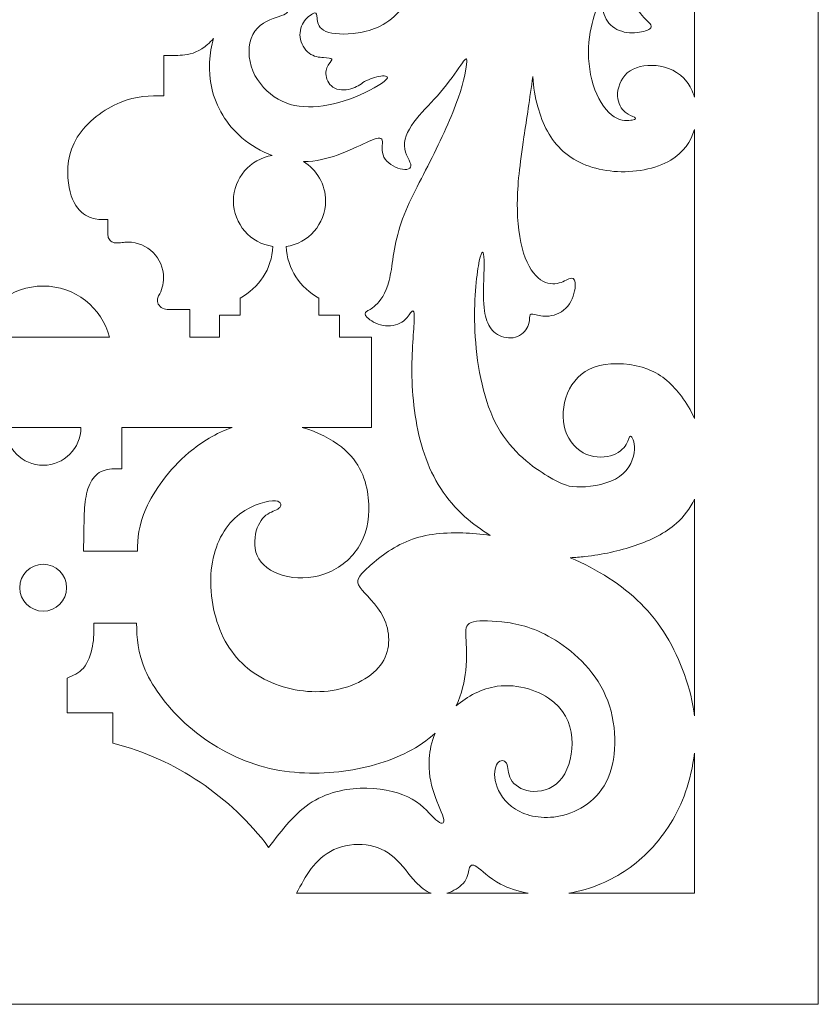
# Model space of a CAD drawing. Units: millimetres. Extents: x -77 to 114, y -14 to 198.
# Drawn here: x 37 to 71, y 3 to 45 of the extents above; entities that cross this region are included whole.
import ezdxf

# ---------------------------------------------------------------- set-up
doc = ezdxf.new("R2010")
doc.units = ezdxf.units.MM
doc.header["$MEASUREMENT"] = 0
doc.layers.add('Default', color=7, linetype='Continuous')

msp = doc.modelspace()

# ---------------------------------------------------------------- linework, layer by layer
at = {"layer": 'Default', "lineweight": 9}
msp.add_lwpolyline([(4.776, 3.427), (70.682, 3.427), (70.682, 109.822), (4.776, 109.822), (4.776, 3.427)], close=True, dxfattribs=at)
for points, knots in [([(65.415, 54.648), (65.316, 54.094), (65.168, 53.525), (64.997, 52.915), (64.997, 52.915), (64.634, 51.616), (63.834, 50.07), (63.455, 49.088), (63.455, 49.088), (63.076, 48.107), (62.935, 47.447), (62.889, 46.912), (62.889, 46.912), (62.842, 46.376), (62.892, 45.963), (63.055, 45.671), (63.055, 45.671), (63.218, 45.379), (63.495, 45.206), (63.563, 45.077), (63.563, 45.077), (63.631, 44.948), (63.489, 44.861), (63.261, 44.803), (63.261, 44.803), (63.033, 44.744), (62.719, 44.713), (62.43, 44.778), (62.43, 44.778), (62.141, 44.843), (61.876, 45.003), (61.719, 45.237), (61.719, 45.237), (61.562, 45.471), (61.512, 45.779), (61.448, 45.89), (61.448, 45.89), (61.383, 46), (61.303, 45.914), (61.192, 45.594), (61.192, 45.594), (61.081, 45.274), (60.94, 44.72), (60.915, 44.116), (60.915, 44.116), (60.89, 43.513), (60.983, 42.86), (61.183, 42.325), (61.183, 42.325), (61.383, 41.789), (61.691, 41.37), (61.999, 41.173), (61.999, 41.173), (62.307, 40.976), (62.615, 41.001), (62.772, 41.035), (62.772, 41.035), (62.929, 41.068), (62.935, 41.112), (62.861, 41.152), (62.861, 41.152), (62.787, 41.191), (62.633, 41.229), (62.476, 41.364), (62.476, 41.364), (62.319, 41.5), (62.159, 41.734), (62.147, 42.054), (62.147, 42.054), (62.134, 42.374), (62.27, 42.78), (62.562, 43.036), (62.562, 43.036), (62.855, 43.291), (63.305, 43.396), (63.782, 43.347), (63.782, 43.347), (64.259, 43.298), (64.764, 43.094), (65.093, 42.666), (65.093, 42.666), (65.234, 42.482), (65.344, 42.257), (65.415, 42.009)], [0, 0, 0, 0, 0.045455, 0.045455, 0.045455, 0.045455, 0.090909, 0.090909, 0.090909, 0.090909, 0.136364, 0.136364, 0.136364, 0.136364, 0.181818, 0.181818, 0.181818, 0.181818, 0.227273, 0.227273, 0.227273, 0.227273, 0.272727, 0.272727, 0.272727, 0.272727, 0.318182, 0.318182, 0.318182, 0.318182, 0.363636, 0.363636, 0.363636, 0.363636, 0.409091, 0.409091, 0.409091, 0.409091, 0.454545, 0.454545, 0.454545, 0.454545, 0.5, 0.5, 0.5, 0.5, 0.545455, 0.545455, 0.545455, 0.545455, 0.590909, 0.590909, 0.590909, 0.590909, 0.636364, 0.636364, 0.636364, 0.636364, 0.681818, 0.681818, 0.681818, 0.681818, 0.727273, 0.727273, 0.727273, 0.727273, 0.772727, 0.772727, 0.772727, 0.772727, 0.818182, 0.818182, 0.818182, 0.818182, 0.863636, 0.863636, 0.863636, 0.863636, 0.909091, 0.909091, 0.909091, 0.909091, 1, 1, 1, 1]), ([(45.7, 45.676), (45.795, 45.75), (45.896, 45.813), (46, 45.864), (46, 45.864), (46.416, 46.067), (46.902, 46.092), (47.302, 46.034), (47.302, 46.034), (47.703, 45.975), (48.017, 45.834), (48.106, 45.726), (48.106, 45.726), (48.195, 45.618), (48.06, 45.544), (47.758, 45.437), (47.758, 45.437), (47.457, 45.329), (46.988, 45.187), (46.727, 44.818), (46.727, 44.818), (46.465, 44.448), (46.409, 43.851), (46.572, 43.319), (46.572, 43.319), (46.736, 42.786), (47.118, 42.318), (47.549, 42.023), (47.549, 42.023), (47.98, 41.727), (48.46, 41.604), (49.001, 41.598), (49.001, 41.598), (49.543, 41.591), (50.147, 41.703), (50.753, 41.924), (50.753, 41.924), (51.359, 42.145), (51.969, 42.478), (52.218, 42.672), (52.218, 42.672), (52.468, 42.866), (52.357, 42.921), (52.16, 42.909), (52.16, 42.909), (51.963, 42.897), (51.68, 42.816), (51.47, 42.709), (51.47, 42.709), (51.261, 42.601), (51.125, 42.466), (50.898, 42.386), (50.898, 42.386), (50.67, 42.306), (50.35, 42.281), (50.128, 42.386), (50.128, 42.386), (49.906, 42.49), (49.783, 42.725), (49.756, 42.925), (49.756, 42.925), (49.728, 43.124), (49.796, 43.291), (49.87, 43.408), (49.87, 43.408), (49.943, 43.525), (50.023, 43.593), (49.996, 43.63), (49.996, 43.63), (49.968, 43.666), (49.832, 43.673), (49.648, 43.688), (49.648, 43.688), (49.463, 43.703), (49.229, 43.728), (49.035, 43.876), (49.035, 43.876), (48.841, 44.024), (48.687, 44.295), (48.653, 44.556), (48.653, 44.556), (48.619, 44.818), (48.706, 45.07), (48.844, 45.258), (48.844, 45.258), (48.983, 45.446), (49.174, 45.569), (49.269, 45.587), (49.269, 45.587), (49.365, 45.606), (49.365, 45.52), (49.377, 45.366), (49.377, 45.366), (49.389, 45.212), (49.414, 44.99), (49.651, 44.852), (49.651, 44.852), (49.888, 44.713), (50.338, 44.658), (50.904, 44.713), (50.904, 44.713), (51.47, 44.768), (52.154, 44.935), (52.769, 45.55), (52.769, 45.55), (53.385, 46.166), (53.933, 47.232), (54.262, 48.143), (54.262, 48.143), (54.592, 49.054), (54.703, 49.811), (54.709, 50.482), (54.709, 50.482), (54.715, 51.153), (54.617, 51.739), (54.518, 52.016), (54.518, 52.016), (54.42, 52.293), (54.321, 52.262), (54.293, 52.093), (54.293, 52.093), (54.265, 51.923), (54.309, 51.615), (54.327, 51.341), (54.327, 51.341), (54.346, 51.067), (54.339, 50.827), (54.296, 50.59), (54.296, 50.59), (54.253, 50.353), (54.173, 50.119), (54.044, 49.965), (54.044, 49.965), (53.915, 49.811), (53.736, 49.737), (53.573, 49.697), (53.573, 49.697), (53.41, 49.658), (53.262, 49.651), (53.136, 49.719), (53.136, 49.719), (53.01, 49.787), (52.905, 49.928), (52.849, 50.03), (52.849, 50.03), (52.794, 50.131), (52.788, 50.193), (52.751, 50.221), (52.751, 50.221), (52.714, 50.248), (52.646, 50.242), (52.588, 50.199), (52.588, 50.199), (52.529, 50.156), (52.48, 50.076), (52.36, 49.99), (52.36, 49.99), (52.256, 49.915), (52.098, 49.835), (51.901, 49.824)], [0, 0, 0, 0, 0.02439, 0.02439, 0.02439, 0.02439, 0.04878, 0.04878, 0.04878, 0.04878, 0.073171, 0.073171, 0.073171, 0.073171, 0.097561, 0.097561, 0.097561, 0.097561, 0.121951, 0.121951, 0.121951, 0.121951, 0.146341, 0.146341, 0.146341, 0.146341, 0.170732, 0.170732, 0.170732, 0.170732, 0.195122, 0.195122, 0.195122, 0.195122, 0.219512, 0.219512, 0.219512, 0.219512, 0.243902, 0.243902, 0.243902, 0.243902, 0.268293, 0.268293, 0.268293, 0.268293, 0.292683, 0.292683, 0.292683, 0.292683, 0.317073, 0.317073, 0.317073, 0.317073, 0.341463, 0.341463, 0.341463, 0.341463, 0.365854, 0.365854, 0.365854, 0.365854, 0.390244, 0.390244, 0.390244, 0.390244, 0.414634, 0.414634, 0.414634, 0.414634, 0.439024, 0.439024, 0.439024, 0.439024, 0.463415, 0.463415, 0.463415, 0.463415, 0.487805, 0.487805, 0.487805, 0.487805, 0.512195, 0.512195, 0.512195, 0.512195, 0.536585, 0.536585, 0.536585, 0.536585, 0.560976, 0.560976, 0.560976, 0.560976, 0.585366, 0.585366, 0.585366, 0.585366, 0.609756, 0.609756, 0.609756, 0.609756, 0.634146, 0.634146, 0.634146, 0.634146, 0.658537, 0.658537, 0.658537, 0.658537, 0.682927, 0.682927, 0.682927, 0.682927, 0.707317, 0.707317, 0.707317, 0.707317, 0.731707, 0.731707, 0.731707, 0.731707, 0.756098, 0.756098, 0.756098, 0.756098, 0.780488, 0.780488, 0.780488, 0.780488, 0.804878, 0.804878, 0.804878, 0.804878, 0.829268, 0.829268, 0.829268, 0.829268, 0.853659, 0.853659, 0.853659, 0.853659, 0.878049, 0.878049, 0.878049, 0.878049, 0.902439, 0.902439, 0.902439, 0.902439, 0.926829, 0.926829, 0.926829, 0.926829, 0.95122, 0.95122, 0.95122, 0.95122, 1, 1, 1, 1]), ([(44.968, 44.5), (44.805, 44.318), (44.637, 44.17), (44.474, 44.064), (44.474, 44.064), (44.13, 43.84), (43.809, 43.802), (43.545, 43.787), (43.545, 43.787), (43.28, 43.771), (43.07, 43.778), (42.861, 43.784)], [0, 0, 0, 0, 0.25, 0.25, 0.25, 0.25, 0.5, 0.5, 0.5, 0.5, 1, 1, 1, 1]), ([(47.458, 39.528), (47.005, 39.7), (46.555, 39.956), (46.173, 40.283), (46.173, 40.283), (45.529, 40.834), (45.073, 41.591), (44.892, 42.395), (44.892, 42.395), (44.726, 43.129), (44.789, 43.902), (44.968, 44.5)], [0, 0, 0, 0, 0.25, 0.25, 0.25, 0.25, 0.5, 0.5, 0.5, 0.5, 1, 1, 1, 1]), ([(56.738, 23.37), (56.355, 23.599), (55.985, 23.866), (55.655, 24.163), (55.655, 24.163), (54.857, 24.88), (54.291, 25.774), (53.934, 26.82), (53.934, 26.82), (53.577, 27.867), (53.429, 29.068), (53.407, 30.133), (53.407, 30.133), (53.386, 31.198), (53.491, 32.128), (53.503, 32.565), (53.503, 32.565), (53.515, 33.002), (53.435, 32.946), (53.349, 32.836), (53.349, 32.836), (53.263, 32.725), (53.17, 32.558), (52.97, 32.439), (52.97, 32.439), (52.77, 32.319), (52.462, 32.245), (52.176, 32.294), (52.176, 32.294), (51.89, 32.343), (51.625, 32.516), (51.501, 32.639), (51.501, 32.639), (51.378, 32.762), (51.397, 32.836), (51.471, 32.891), (51.471, 32.891), (51.545, 32.947), (51.674, 32.983), (51.862, 33.156), (51.862, 33.156), (52.05, 33.328), (52.296, 33.636), (52.438, 34.209), (52.438, 34.209), (52.579, 34.781), (52.616, 35.619), (52.893, 36.499), (52.893, 36.499), (53.17, 37.38), (53.687, 38.303), (54.171, 39.258), (54.171, 39.258), (54.654, 40.212), (55.104, 41.197), (55.371, 41.964), (55.371, 41.964), (55.639, 42.73), (55.726, 43.279), (55.735, 43.506), (55.735, 43.506), (55.744, 43.734), (55.676, 43.642), (55.482, 43.365), (55.482, 43.365), (55.288, 43.088), (54.968, 42.626), (54.62, 42.219), (54.62, 42.219), (54.272, 41.813), (53.897, 41.462), (53.595, 41.083), (53.595, 41.083), (53.293, 40.705), (53.066, 40.298), (53.084, 39.935), (53.084, 39.935), (53.102, 39.572), (53.367, 39.252), (53.361, 39.082), (53.361, 39.082), (53.355, 38.913), (53.078, 38.894), (52.804, 38.99), (52.804, 38.99), (52.53, 39.085), (52.259, 39.295), (52.176, 39.553), (52.176, 39.553), (52.093, 39.812), (52.198, 40.12), (52.124, 40.224), (52.124, 40.224), (52.05, 40.329), (51.797, 40.231), (51.468, 40.08), (51.468, 40.08), (51.138, 39.929), (50.732, 39.725), (50.221, 39.544), (50.221, 39.544), (49.813, 39.399), (49.338, 39.268), (48.796, 39.268)], [0, 0, 0, 0, 0.037037, 0.037037, 0.037037, 0.037037, 0.074074, 0.074074, 0.074074, 0.074074, 0.111111, 0.111111, 0.111111, 0.111111, 0.148148, 0.148148, 0.148148, 0.148148, 0.185185, 0.185185, 0.185185, 0.185185, 0.222222, 0.222222, 0.222222, 0.222222, 0.259259, 0.259259, 0.259259, 0.259259, 0.296296, 0.296296, 0.296296, 0.296296, 0.333333, 0.333333, 0.333333, 0.333333, 0.37037, 0.37037, 0.37037, 0.37037, 0.407407, 0.407407, 0.407407, 0.407407, 0.444444, 0.444444, 0.444444, 0.444444, 0.481481, 0.481481, 0.481481, 0.481481, 0.518519, 0.518519, 0.518519, 0.518519, 0.555556, 0.555556, 0.555556, 0.555556, 0.592593, 0.592593, 0.592593, 0.592593, 0.62963, 0.62963, 0.62963, 0.62963, 0.666667, 0.666667, 0.666667, 0.666667, 0.703704, 0.703704, 0.703704, 0.703704, 0.740741, 0.740741, 0.740741, 0.740741, 0.777778, 0.777778, 0.777778, 0.777778, 0.814815, 0.814815, 0.814815, 0.814815, 0.851852, 0.851852, 0.851852, 0.851852, 0.888889, 0.888889, 0.888889, 0.888889, 0.925926, 0.925926, 0.925926, 0.925926, 1, 1, 1, 1]), ([(58.543, 42.885), (58.422, 41.959), (58.279, 41.068), (58.169, 40.324), (58.169, 40.324), (57.987, 39.104), (57.888, 38.279), (57.885, 37.487), (57.885, 37.487), (57.881, 36.696), (57.974, 35.939), (58.152, 35.372), (58.152, 35.372), (58.331, 34.806), (58.596, 34.43), (58.873, 34.239), (58.873, 34.239), (59.15, 34.048), (59.439, 34.042), (59.667, 34.104), (59.667, 34.104), (59.895, 34.165), (60.061, 34.295), (60.178, 34.304), (60.178, 34.304), (60.295, 34.313), (60.363, 34.202), (60.348, 33.965), (60.348, 33.965), (60.332, 33.728), (60.233, 33.365), (60.027, 33.116), (60.027, 33.116), (59.821, 32.866), (59.507, 32.731), (59.242, 32.697), (59.242, 32.697), (58.978, 32.663), (58.762, 32.731), (58.627, 32.762), (58.627, 32.762), (58.491, 32.792), (58.435, 32.786), (58.417, 32.697), (58.417, 32.697), (58.398, 32.608), (58.417, 32.435), (58.331, 32.25), (58.331, 32.25), (58.245, 32.066), (58.054, 31.869), (57.807, 31.798), (57.807, 31.798), (57.561, 31.727), (57.259, 31.783), (57.041, 31.912), (57.041, 31.912), (56.822, 32.041), (56.687, 32.245), (56.595, 32.494), (56.595, 32.494), (56.502, 32.743), (56.453, 33.039), (56.45, 33.574), (56.45, 33.574), (56.447, 34.11), (56.49, 34.886), (56.462, 35.221), (56.462, 35.221), (56.434, 35.557), (56.336, 35.452), (56.231, 34.84), (56.231, 34.84), (56.127, 34.227), (56.016, 33.106), (56.099, 31.807), (56.099, 31.807), (56.182, 30.508), (56.459, 29.03), (57.056, 27.968), (57.056, 27.968), (57.653, 26.906), (58.571, 26.259), (59.18, 25.887), (59.18, 25.887), (59.79, 25.515), (60.092, 25.416), (60.593, 25.428), (60.593, 25.428), (61.095, 25.441), (61.797, 25.564), (62.234, 25.872), (62.234, 25.872), (62.671, 26.18), (62.844, 26.672), (62.866, 27.02), (62.866, 27.02), (62.887, 27.368), (62.758, 27.571), (62.693, 27.587), (62.693, 27.587), (62.628, 27.602), (62.628, 27.429), (62.518, 27.242), (62.518, 27.242), (62.407, 27.054), (62.185, 26.851), (61.85, 26.755), (61.85, 26.755), (61.514, 26.66), (61.064, 26.672), (60.683, 26.887), (60.683, 26.887), (60.301, 27.103), (59.987, 27.522), (59.876, 28.027), (59.876, 28.027), (59.765, 28.531), (59.858, 29.123), (60.107, 29.6), (60.107, 29.6), (60.356, 30.077), (60.763, 30.44), (61.375, 30.591), (61.375, 30.591), (61.988, 30.742), (62.807, 30.68), (63.435, 30.437), (63.435, 30.437), (64.063, 30.194), (64.501, 29.769), (64.861, 29.289), (64.861, 29.289), (65.078, 28.999), (65.268, 28.688), (65.415, 28.342)], [0, 0, 0, 0, 0.028571, 0.028571, 0.028571, 0.028571, 0.057143, 0.057143, 0.057143, 0.057143, 0.085714, 0.085714, 0.085714, 0.085714, 0.114286, 0.114286, 0.114286, 0.114286, 0.142857, 0.142857, 0.142857, 0.142857, 0.171429, 0.171429, 0.171429, 0.171429, 0.2, 0.2, 0.2, 0.2, 0.228571, 0.228571, 0.228571, 0.228571, 0.257143, 0.257143, 0.257143, 0.257143, 0.285714, 0.285714, 0.285714, 0.285714, 0.314286, 0.314286, 0.314286, 0.314286, 0.342857, 0.342857, 0.342857, 0.342857, 0.371429, 0.371429, 0.371429, 0.371429, 0.4, 0.4, 0.4, 0.4, 0.428571, 0.428571, 0.428571, 0.428571, 0.457143, 0.457143, 0.457143, 0.457143, 0.485714, 0.485714, 0.485714, 0.485714, 0.514286, 0.514286, 0.514286, 0.514286, 0.542857, 0.542857, 0.542857, 0.542857, 0.571429, 0.571429, 0.571429, 0.571429, 0.6, 0.6, 0.6, 0.6, 0.628571, 0.628571, 0.628571, 0.628571, 0.657143, 0.657143, 0.657143, 0.657143, 0.685714, 0.685714, 0.685714, 0.685714, 0.714286, 0.714286, 0.714286, 0.714286, 0.742857, 0.742857, 0.742857, 0.742857, 0.771429, 0.771429, 0.771429, 0.771429, 0.8, 0.8, 0.8, 0.8, 0.828571, 0.828571, 0.828571, 0.828571, 0.857143, 0.857143, 0.857143, 0.857143, 0.885714, 0.885714, 0.885714, 0.885714, 0.914286, 0.914286, 0.914286, 0.914286, 0.942857, 0.942857, 0.942857, 0.942857, 1, 1, 1, 1]), ([(65.415, 40.634), (65.267, 40.122), (64.943, 39.648), (64.413, 39.329), (64.413, 39.329), (63.773, 38.944), (62.83, 38.784), (61.984, 38.852), (61.984, 38.852), (61.137, 38.92), (60.386, 39.215), (59.841, 39.701), (59.841, 39.701), (59.296, 40.188), (58.957, 40.865), (58.754, 41.598), (58.754, 41.598), (58.641, 42.005), (58.57, 42.429), (58.543, 42.885)], [0, 0, 0, 0, 0.166667, 0.166667, 0.166667, 0.166667, 0.333333, 0.333333, 0.333333, 0.333333, 0.5, 0.5, 0.5, 0.5, 0.666667, 0.666667, 0.666667, 0.666667, 1, 1, 1, 1]), ([(42.861, 42.066), (42.27, 42.066), (41.679, 42.066), (41.005, 41.786), (41.005, 41.786), (40.331, 41.506), (39.573, 40.945), (39.173, 40.299), (39.173, 40.299), (38.773, 39.652), (38.729, 38.92), (38.8, 38.365), (38.8, 38.365), (38.871, 37.811), (39.056, 37.436), (39.271, 37.202), (39.271, 37.202), (39.487, 36.968), (39.733, 36.875), (39.939, 36.832), (39.939, 36.832), (40.146, 36.789), (40.312, 36.795), (40.478, 36.801)], [0, 0, 0, 0, 0.142857, 0.142857, 0.142857, 0.142857, 0.285714, 0.285714, 0.285714, 0.285714, 0.428571, 0.428571, 0.428571, 0.428571, 0.571429, 0.571429, 0.571429, 0.571429, 0.714286, 0.714286, 0.714286, 0.714286, 1, 1, 1, 1]), ([(47.458, 39.528), (46.528, 39.376), (45.818, 38.569), (45.818, 37.596), (45.818, 37.596), (45.818, 36.61), (46.546, 35.794), (47.494, 35.658)], [0, 0, 0, 0, 0.333333, 0.333333, 0.333333, 0.333333, 1, 1, 1, 1]), ([(48.057, 35.657), (49.006, 35.793), (49.734, 36.609), (49.734, 37.596), (49.734, 37.596), (49.734, 38.303), (49.358, 38.924), (48.796, 39.268)], [0, 0, 0, 0, 0.333333, 0.333333, 0.333333, 0.333333, 1, 1, 1, 1]), ([(41.083, 35.823), (40.983, 35.812), (40.883, 35.801), (40.803, 35.808), (40.803, 35.808), (40.722, 35.816), (40.66, 35.842), (40.609, 35.883), (40.609, 35.883), (40.558, 35.923), (40.517, 35.978), (40.497, 36.042), (40.497, 36.042), (40.477, 36.105), (40.478, 36.176), (40.478, 36.247)], [0, 0, 0, 0, 0.2, 0.2, 0.2, 0.2, 0.4, 0.4, 0.4, 0.4, 0.6, 0.6, 0.6, 0.6, 1, 1, 1, 1]), ([(42.633, 33.555), (42.768, 33.78), (42.845, 34.045), (42.845, 34.328), (42.845, 34.328), (42.845, 35.164), (42.167, 35.843), (41.33, 35.843), (41.33, 35.843), (41.246, 35.843), (41.164, 35.836), (41.083, 35.823)], [0, 0, 0, 0, 0.25, 0.25, 0.25, 0.25, 0.5, 0.5, 0.5, 0.5, 1, 1, 1, 1]), ([(42.633, 33.555), (42.609, 33.501), (42.585, 33.447), (42.584, 33.378), (42.584, 33.378), (42.582, 33.309), (42.604, 33.224), (42.653, 33.155), (42.653, 33.155), (42.703, 33.085), (42.78, 33.032), (42.867, 33.005), (42.867, 33.005), (42.955, 32.978), (43.054, 32.977), (43.152, 32.977)], [0, 0, 0, 0, 0.2, 0.2, 0.2, 0.2, 0.4, 0.4, 0.4, 0.4, 0.6, 0.6, 0.6, 0.6, 1, 1, 1, 1]), ([(46.099, 33.464), (46.099, 33.464), (46.099, 32.737), (46.099, 32.737), (46.099, 32.737), (46.099, 32.737), (45.225, 32.737), (45.225, 32.737), (45.225, 32.737), (45.225, 32.737), (45.225, 31.8), (45.225, 31.8)], [0, 0, 0, 0, 0.25, 0.25, 0.25, 0.25, 0.5, 0.5, 0.5, 0.5, 1, 1, 1, 1]), ([(49.452, 33.464), (49.452, 33.464), (49.452, 32.737), (49.452, 32.737), (49.452, 32.737), (49.452, 32.737), (50.326, 32.737), (50.326, 32.737), (50.326, 32.737), (50.326, 32.737), (50.326, 31.8), (50.326, 31.8)], [0, 0, 0, 0, 0.25, 0.25, 0.25, 0.25, 0.5, 0.5, 0.5, 0.5, 1, 1, 1, 1]), ([(50.326, 31.8), (50.326, 31.8), (51.693, 31.8), (51.693, 31.8), (51.693, 31.8), (51.693, 31.8), (51.693, 27.958), (51.693, 27.958), (51.693, 27.958), (51.693, 27.958), (48.745, 27.958), (48.745, 27.958)], [0, 0, 0, 0, 0.25, 0.25, 0.25, 0.25, 0.5, 0.5, 0.5, 0.5, 1, 1, 1, 1]), ([(41.734, 22.696), (41.753, 23.244), (41.772, 23.792), (42.101, 24.522), (42.101, 24.522), (42.43, 25.251), (43.071, 26.163), (43.926, 26.889), (43.926, 26.889), (44.462, 27.344), (45.083, 27.726), (45.768, 27.958)], [0, 0, 0, 0, 0.25, 0.25, 0.25, 0.25, 0.5, 0.5, 0.5, 0.5, 1, 1, 1, 1]), ([(48.745, 27.958), (49.387, 27.766), (49.978, 27.471), (50.41, 27.129), (50.41, 27.129), (51.21, 26.495), (51.469, 25.694), (51.549, 24.968), (51.549, 24.968), (51.629, 24.241), (51.531, 23.589), (51.235, 23.041), (51.235, 23.041), (50.939, 22.493), (50.447, 22.049), (49.88, 21.803), (49.88, 21.803), (49.314, 21.557), (48.673, 21.507), (48.126, 21.618), (48.126, 21.618), (47.578, 21.729), (47.122, 22), (46.9, 22.369), (46.9, 22.369), (46.679, 22.739), (46.691, 23.207), (46.789, 23.558), (46.789, 23.558), (46.888, 23.909), (47.073, 24.143), (47.276, 24.278), (47.276, 24.278), (47.479, 24.414), (47.701, 24.451), (47.793, 24.561), (47.793, 24.561), (47.885, 24.672), (47.849, 24.857), (47.479, 24.839), (47.479, 24.839), (47.11, 24.82), (46.408, 24.598), (45.872, 24.1), (45.872, 24.1), (45.336, 23.601), (44.967, 22.825), (44.875, 21.896), (44.875, 21.896), (44.782, 20.966), (44.967, 19.882), (45.386, 19.032), (45.386, 19.032), (45.804, 18.183), (46.457, 17.567), (47.282, 17.179), (47.282, 17.179), (48.107, 16.791), (49.105, 16.631), (50.016, 16.773), (50.016, 16.773), (50.927, 16.914), (51.752, 17.358), (52.14, 17.955), (52.14, 17.955), (52.528, 18.552), (52.479, 19.303), (52.195, 19.882), (52.195, 19.882), (51.912, 20.461), (51.395, 20.867), (51.198, 21.157), (51.198, 21.157), (51.001, 21.446), (51.124, 21.619), (51.487, 21.957), (51.487, 21.957), (51.851, 22.296), (52.454, 22.801), (53.156, 23.102), (53.156, 23.102), (53.858, 23.404), (54.658, 23.503), (55.576, 23.472), (55.576, 23.472), (55.946, 23.459), (56.334, 23.426), (56.738, 23.37)], [0, 0, 0, 0, 0.043478, 0.043478, 0.043478, 0.043478, 0.086957, 0.086957, 0.086957, 0.086957, 0.130435, 0.130435, 0.130435, 0.130435, 0.173913, 0.173913, 0.173913, 0.173913, 0.217391, 0.217391, 0.217391, 0.217391, 0.26087, 0.26087, 0.26087, 0.26087, 0.304348, 0.304348, 0.304348, 0.304348, 0.347826, 0.347826, 0.347826, 0.347826, 0.391304, 0.391304, 0.391304, 0.391304, 0.434783, 0.434783, 0.434783, 0.434783, 0.478261, 0.478261, 0.478261, 0.478261, 0.521739, 0.521739, 0.521739, 0.521739, 0.565217, 0.565217, 0.565217, 0.565217, 0.608696, 0.608696, 0.608696, 0.608696, 0.652174, 0.652174, 0.652174, 0.652174, 0.695652, 0.695652, 0.695652, 0.695652, 0.73913, 0.73913, 0.73913, 0.73913, 0.782609, 0.782609, 0.782609, 0.782609, 0.826087, 0.826087, 0.826087, 0.826087, 0.869565, 0.869565, 0.869565, 0.869565, 0.913043, 0.913043, 0.913043, 0.913043, 1, 1, 1, 1]), ([(41.069, 26.206), (40.786, 26.206), (40.503, 26.206), (40.275, 26.12), (40.275, 26.12), (40.047, 26.034), (39.875, 25.861), (39.752, 25.631), (39.752, 25.631), (39.629, 25.4), (39.555, 25.11), (39.515, 24.79), (39.515, 24.79), (39.475, 24.47), (39.468, 24.119), (39.462, 23.765), (39.462, 23.765), (39.456, 23.411), (39.45, 23.054), (39.444, 22.696)], [0, 0, 0, 0, 0.166667, 0.166667, 0.166667, 0.166667, 0.333333, 0.333333, 0.333333, 0.333333, 0.5, 0.5, 0.5, 0.5, 0.666667, 0.666667, 0.666667, 0.666667, 1, 1, 1, 1]), ([(65.415, 24.911), (65.231, 24.511), (64.972, 24.17), (64.648, 23.883), (64.648, 23.883), (64.174, 23.465), (63.558, 23.163), (62.89, 22.935), (62.89, 22.935), (62.222, 22.707), (61.501, 22.553), (60.762, 22.47), (60.762, 22.47), (60.555, 22.447), (60.346, 22.429), (60.133, 22.421)], [0, 0, 0, 0, 0.2, 0.2, 0.2, 0.2, 0.4, 0.4, 0.4, 0.4, 0.6, 0.6, 0.6, 0.6, 1, 1, 1, 1]), ([(60.133, 22.421), (60.704, 22.176), (61.263, 21.887), (61.782, 21.551), (61.782, 21.551), (62.761, 20.917), (63.599, 20.116), (64.214, 19.1), (64.214, 19.1), (64.83, 18.085), (65.279, 16.853), (65.415, 15.689)], [0, 0, 0, 0, 0.25, 0.25, 0.25, 0.25, 0.5, 0.5, 0.5, 0.5, 1, 1, 1, 1]), ([(37.729, 22.142), (37.178, 22.142), (36.731, 21.696), (36.731, 21.145), (36.731, 21.145), (36.731, 20.594), (37.178, 20.147), (37.729, 20.147)], [0, 0, 0, 0, 0.333333, 0.333333, 0.333333, 0.333333, 1, 1, 1, 1]), ([(37.729, 22.142), (38.28, 22.142), (38.726, 21.696), (38.726, 21.145), (38.726, 21.145), (38.726, 20.594), (38.28, 20.147), (37.729, 20.147)], [0, 0, 0, 0, 0.333333, 0.333333, 0.333333, 0.333333, 1, 1, 1, 1]), ([(55.28, 16.119), (55.758, 16.528), (56.38, 16.861), (57.035, 16.951), (57.035, 16.951), (57.921, 17.075), (58.87, 16.754), (59.443, 16.274), (59.443, 16.274), (60.015, 15.794), (60.212, 15.153), (60.212, 14.526), (60.212, 14.526), (60.212, 13.898), (60.015, 13.282), (59.67, 12.918), (59.67, 12.918), (59.326, 12.555), (58.833, 12.444), (58.439, 12.493), (58.439, 12.493), (58.045, 12.543), (57.749, 12.752), (57.614, 12.998), (57.614, 12.998), (57.478, 13.245), (57.503, 13.528), (57.423, 13.676), (57.423, 13.676), (57.343, 13.824), (57.158, 13.836), (57.041, 13.676), (57.041, 13.676), (56.924, 13.516), (56.875, 13.183), (56.98, 12.808), (56.98, 12.808), (57.084, 12.432), (57.343, 12.013), (57.811, 11.724), (57.811, 11.724), (58.279, 11.435), (58.956, 11.274), (59.719, 11.44), (59.719, 11.44), (60.483, 11.607), (61.333, 12.099), (61.745, 13.054), (61.745, 13.054), (62.158, 14.008), (62.133, 15.424), (61.641, 16.551), (61.641, 16.551), (61.148, 17.678), (60.187, 18.516), (59.356, 19.002), (59.356, 19.002), (58.525, 19.488), (57.823, 19.624), (57.232, 19.691), (57.232, 19.691), (56.641, 19.759), (56.16, 19.759), (55.921, 19.661), (55.921, 19.661), (55.68, 19.562), (55.68, 19.365), (55.699, 19.026), (55.699, 19.026), (55.717, 18.688), (55.754, 18.207), (55.693, 17.629), (55.693, 17.629), (55.643, 17.162), (55.529, 16.63), (55.28, 16.119)], [0, 0, 0, 0, 0.05, 0.05, 0.05, 0.05, 0.1, 0.1, 0.1, 0.1, 0.15, 0.15, 0.15, 0.15, 0.2, 0.2, 0.2, 0.2, 0.25, 0.25, 0.25, 0.25, 0.3, 0.3, 0.3, 0.3, 0.35, 0.35, 0.35, 0.35, 0.4, 0.4, 0.4, 0.4, 0.45, 0.45, 0.45, 0.45, 0.5, 0.5, 0.5, 0.5, 0.55, 0.55, 0.55, 0.55, 0.6, 0.6, 0.6, 0.6, 0.65, 0.65, 0.65, 0.65, 0.7, 0.7, 0.7, 0.7, 0.75, 0.75, 0.75, 0.75, 0.8, 0.8, 0.8, 0.8, 0.85, 0.85, 0.85, 0.85, 0.9, 0.9, 0.9, 0.9, 1, 1, 1, 1]), ([(39.887, 19.63), (39.887, 19.31), (39.888, 18.99), (39.823, 18.652), (39.823, 18.652), (39.758, 18.313), (39.629, 17.956), (39.438, 17.728), (39.438, 17.728), (39.247, 17.5), (38.994, 17.401), (38.742, 17.303)], [0, 0, 0, 0, 0.25, 0.25, 0.25, 0.25, 0.5, 0.5, 0.5, 0.5, 1, 1, 1, 1]), ([(54.393, 14.958), (54.067, 14.662), (53.678, 14.392), (53.23, 14.162), (53.23, 14.162), (52.405, 13.737), (51.383, 13.442), (50.293, 13.318), (50.293, 13.318), (49.203, 13.195), (48.045, 13.245), (46.937, 13.571), (46.937, 13.571), (45.829, 13.897), (44.77, 14.501), (43.914, 15.246), (43.914, 15.246), (43.058, 15.991), (42.406, 16.877), (42.07, 17.632), (42.07, 17.632), (41.735, 18.386), (41.716, 19.008), (41.698, 19.63)], [0, 0, 0, 0, 0.142857, 0.142857, 0.142857, 0.142857, 0.285714, 0.285714, 0.285714, 0.285714, 0.428571, 0.428571, 0.428571, 0.428571, 0.571429, 0.571429, 0.571429, 0.571429, 0.714286, 0.714286, 0.714286, 0.714286, 1, 1, 1, 1]), ([(40.691, 14.533), (40.691, 14.533), (40.691, 15.825), (40.691, 15.825), (40.691, 15.825), (40.691, 15.825), (38.742, 15.825), (38.742, 15.825), (38.742, 15.825), (38.742, 15.825), (38.742, 17.303), (38.742, 17.303)], [0, 0, 0, 0, 0.25, 0.25, 0.25, 0.25, 0.5, 0.5, 0.5, 0.5, 1, 1, 1, 1]), ([(47.314, 10.103), (47.886, 10.847), (48.458, 11.59), (49.169, 12.036), (49.169, 12.036), (49.88, 12.481), (50.73, 12.629), (51.493, 12.617), (51.493, 12.617), (52.257, 12.604), (52.934, 12.432), (53.42, 12.149), (53.42, 12.149), (53.907, 11.865), (54.203, 11.471), (54.424, 11.275), (54.424, 11.275), (54.646, 11.077), (54.794, 11.077), (54.757, 11.293), (54.757, 11.293), (54.72, 11.508), (54.498, 11.939), (54.345, 12.395), (54.345, 12.395), (54.191, 12.851), (54.104, 13.331), (54.141, 13.885), (54.141, 13.885), (54.164, 14.223), (54.232, 14.589), (54.393, 14.958)], [0, 0, 0, 0, 0.111111, 0.111111, 0.111111, 0.111111, 0.222222, 0.222222, 0.222222, 0.222222, 0.333333, 0.333333, 0.333333, 0.333333, 0.444444, 0.444444, 0.444444, 0.444444, 0.555556, 0.555556, 0.555556, 0.555556, 0.666667, 0.666667, 0.666667, 0.666667, 0.777778, 0.777778, 0.777778, 0.777778, 1, 1, 1, 1]), ([(65.415, 14.104), (65.349, 13.527), (65.216, 12.976), (65.039, 12.463), (65.039, 12.463), (64.707, 11.496), (64.165, 10.659), (63.543, 10.006), (63.543, 10.006), (62.921, 9.354), (62.219, 8.885), (61.468, 8.565), (61.468, 8.565), (61.013, 8.371), (60.54, 8.232), (60.069, 8.153)], [0, 0, 0, 0, 0.2, 0.2, 0.2, 0.2, 0.4, 0.4, 0.4, 0.4, 0.6, 0.6, 0.6, 0.6, 1, 1, 1, 1]), ([(54.23, 8.153), (53.99, 8.236), (53.771, 8.409), (53.565, 8.628), (53.565, 8.628), (53.267, 8.947), (52.996, 9.366), (52.657, 9.667), (52.657, 9.667), (52.319, 9.969), (51.912, 10.154), (51.457, 10.209), (51.457, 10.209), (51.001, 10.265), (50.496, 10.19), (50.09, 10.006), (50.09, 10.006), (49.684, 9.821), (49.375, 9.526), (49.128, 9.198), (49.128, 9.198), (48.88, 8.871), (48.691, 8.512), (48.503, 8.153)], [0, 0, 0, 0, 0.142857, 0.142857, 0.142857, 0.142857, 0.285714, 0.285714, 0.285714, 0.285714, 0.428571, 0.428571, 0.428571, 0.428571, 0.571429, 0.571429, 0.571429, 0.571429, 0.714286, 0.714286, 0.714286, 0.714286, 1, 1, 1, 1]), ([(58.35, 8.153), (57.905, 8.231), (57.499, 8.367), (57.177, 8.534), (57.177, 8.534), (56.666, 8.799), (56.358, 9.144), (56.161, 9.28), (56.161, 9.28), (55.964, 9.415), (55.877, 9.341), (55.834, 9.187), (55.834, 9.187), (55.791, 9.033), (55.791, 8.799), (55.579, 8.567), (55.579, 8.567), (55.427, 8.401), (55.168, 8.236), (54.895, 8.153)], [0, 0, 0, 0, 0.166667, 0.166667, 0.166667, 0.166667, 0.333333, 0.333333, 0.333333, 0.333333, 0.5, 0.5, 0.5, 0.5, 0.666667, 0.666667, 0.666667, 0.666667, 1, 1, 1, 1])]:
    msp.add_open_spline(points, degree=3, knots=knots, dxfattribs=at)
for points in [[(65.415, 42.009), (65.415, 42.009), (65.415, 54.648), (65.415, 54.648)], [(42.861, 43.784), (42.861, 43.784), (42.861, 42.066), (42.861, 42.066)], [(65.415, 28.342), (65.415, 28.342), (65.415, 40.634), (65.415, 40.634)], [(40.478, 36.801), (40.478, 36.801), (40.478, 36.247), (40.478, 36.247)], [(47.494, 35.657), (47.451, 34.704), (46.897, 33.883), (46.099, 33.464)], [(48.057, 35.657), (48.1, 34.704), (48.655, 33.883), (49.452, 33.464)], [(34.906, 31.8), (35.234, 33.052), (36.374, 33.975), (37.729, 33.975)], [(40.552, 31.8), (40.223, 33.052), (39.084, 33.975), (37.729, 33.975)], [(43.969, 32.977), (43.969, 32.977), (43.152, 32.977), (43.152, 32.977)], [(43.969, 31.8), (43.969, 31.8), (43.969, 32.977), (43.969, 32.977)], [(34.906, 31.8), (34.906, 31.8), (40.552, 31.8), (40.552, 31.8)], [(43.969, 31.8), (43.969, 31.8), (45.225, 31.799), (45.225, 31.799)], [(37.729, 26.354), (36.843, 26.354), (36.125, 27.072), (36.125, 27.958)], [(36.125, 27.958), (36.125, 27.958), (39.333, 27.958), (39.333, 27.958)], [(37.729, 26.354), (38.615, 26.354), (39.333, 27.072), (39.333, 27.958)], [(45.768, 27.958), (45.768, 27.958), (41.069, 27.958), (41.069, 27.958)], [(41.069, 27.958), (41.069, 27.958), (41.069, 26.206), (41.069, 26.206)], [(65.415, 15.689), (65.415, 15.689), (65.415, 24.91), (65.415, 24.91)], [(41.734, 22.696), (41.734, 22.696), (39.444, 22.696), (39.444, 22.696)], [(41.698, 19.63), (41.698, 19.63), (39.887, 19.63), (39.887, 19.63)], [(40.691, 14.533), (43.377, 13.849), (45.699, 12.257), (47.314, 10.103)], [(65.415, 8.153), (65.415, 8.153), (65.415, 14.104), (65.415, 14.104)], [(48.503, 8.153), (48.503, 8.153), (54.23, 8.153), (54.23, 8.153)], [(54.896, 8.153), (54.896, 8.153), (58.35, 8.153), (58.35, 8.153)], [(60.07, 8.153), (60.07, 8.153), (65.415, 8.153), (65.415, 8.153)]]:
    msp.add_open_spline(points, degree=3, dxfattribs=at)

doc.saveas('drawing.dxf')
